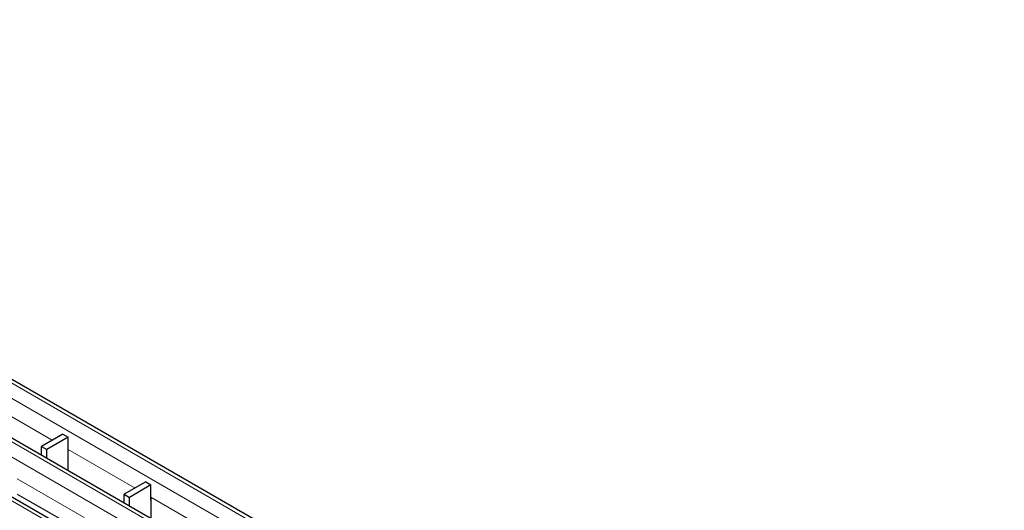
# Model space of a CAD drawing. Units: millimetres. Extents: x 0 to 420, y 0 to 297.
# Drawn here: x 105 to 157, y 94 to 120 of the extents above; entities that cross this region are included whole.
import ezdxf

# ---------------------------------------------------------------- set-up
doc = ezdxf.new("R2010")
doc.units = ezdxf.units.MM

msp = doc.modelspace()

# ---------------------------------------------------------------- linework, layer by layer
at = {"color": 8, "linetype": 'Continuous', "lineweight": 18}
for p, q in [((70.8413, 120.2887), (212.1213, 38.7296)), ((70.1342, 119.8805), (211.4142, 38.3214)), ((68.1303, 118.7237), (209.4103, 37.1645)), ((67.4232, 118.3155), (208.7031, 36.7563)), ((65.4092, 117.1529), (206.6892, 35.5937)), ((102.9618, 99.9498), (106.5289, 97.8906)), ((107.3769, 97.401), (110.9441, 95.3417)), ((104.6559, 95.8417), (108.2331, 93.7767)), ((111.7921, 94.8522), (115.3593, 92.7929))]:
    msp.add_line(p, q, dxfattribs=at)
at = {"color": 7, "linetype": 'Continuous', "lineweight": 25}
for p, q in [((212.4212, 38.7593), (71.1413, 120.3184)), ((209.7102, 37.1942), (68.4303, 118.7534)), ((206.9891, 35.6234), (65.7092, 117.1826)), ((107.0941, 98.2168), (105.9499, 97.5563)), ((107.0941, 98.2168), (107.3769, 98.0535)), ((107.3769, 98.0535), (106.2328, 97.393)), ((107.3769, 97.237), (107.3769, 98.0535)), ((105.9499, 97.5563), (106.2328, 97.393)), ((105.9499, 97.0938), (105.9499, 97.5563)), ((106.2328, 96.9305), (106.2328, 97.393)), ((107.3846, 97.2414), (107.3769, 97.237)), ((107.3846, 96.2656), (107.3846, 97.2986)), ((111.5093, 95.668), (110.3651, 95.0075)), ((111.5093, 95.668), (111.7921, 95.5047)), ((104.663, 95.0211), (107.644, 93.3002)), ((110.3651, 95.0075), (110.6479, 94.8442)), ((110.3651, 94.545), (110.3651, 95.0075)), ((111.7921, 95.5047), (110.6479, 94.8442)), ((111.7921, 94.6882), (111.7921, 95.5047)), ((110.6479, 94.3817), (110.6479, 94.8442)), ((111.7998, 94.6926), (111.7921, 94.6882)), ((111.7998, 93.7167), (111.7998, 94.7498))]:
    msp.add_line(p, q, dxfattribs=at)
for centre in [(107.3273, 97.2967), (111.7425, 94.7479)]:
    msp.add_arc(centre, 0.0574, 1.91584, 30.05098, dxfattribs=at)

doc.saveas('drawing.dxf')
